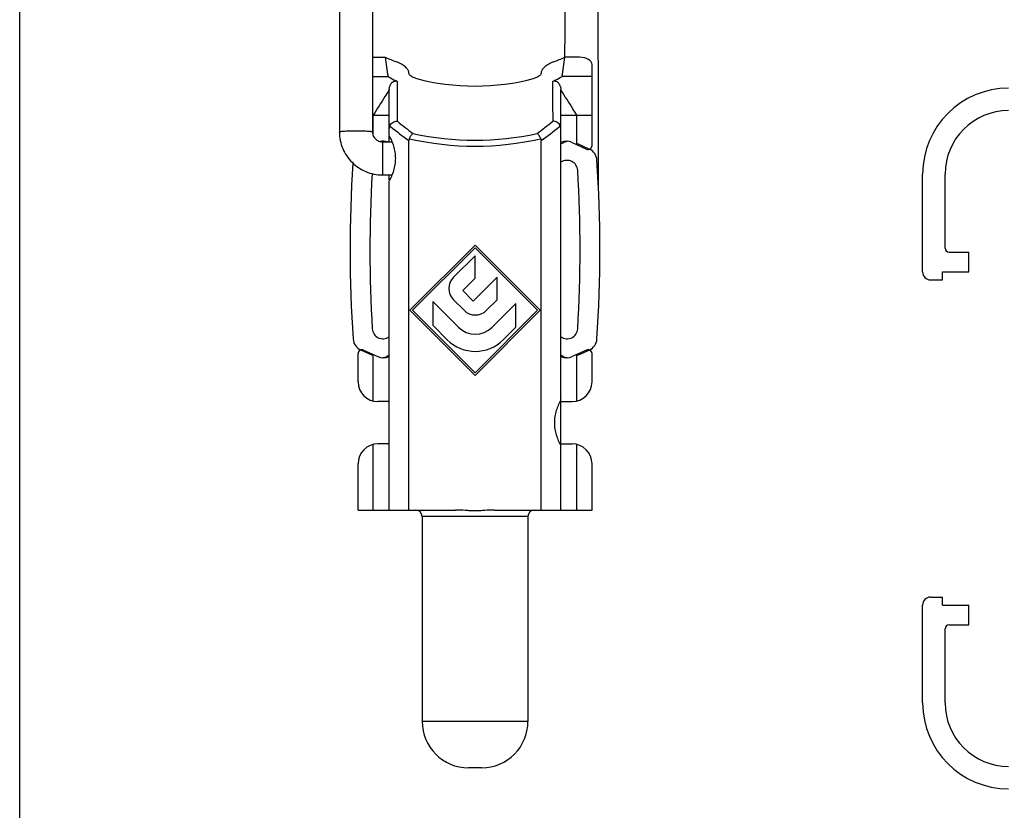
# Model space of a CAD drawing. Units: millimetres. Extents: x 243 to 453, y 0 to 297.
# Drawn here: x 243 to 317, y 60 to 120 of the extents above; entities that cross this region are included whole.
import ezdxf

# ---------------------------------------------------------------- set-up
doc = ezdxf.new("R2010")
doc.units = ezdxf.units.MM
doc.header["$LTSCALE"] = 19.36
doc.linetypes.add('C_SOLID_M', pattern=[0])
doc.layers.get('0').update_dxf_attribs({"linetype": 'CONTINUOUS'})
doc.layers.add('COMPONENTI_DI_ASSIEME', color=7, linetype='CONTINUOUS')

# ---------------------------------------------------------------- blocks, each defined once
blk = doc.blocks.new('A$C36146983')
at = {"color": 7, "linetype": 'C_SOLID_M', "true_color": 0xffffff}
for p, q in [((0, 39.1), (0, 46.5)), ((1.7, 40.9), (1.7, 46.5)), ((2, 40.6), (3.5, 40.6)), ((3.5, 39.1), (3.5, 40.6)), ((1.5, 39.1), (3.5, 39.1)), ((1.5, 38.5), (1.5, 39.1)), ((0.6, 38.5), (1.5, 38.5)), ((0.6, 14.5), (1.5, 14.5)), ((1.5, 13.9), (1.5, 14.5)), ((0, 6.5), (0, 13.9)), ((1.5, 13.9), (3.5, 13.9)), ((3.5, 12.4), (3.5, 13.9)), ((1.7, 6.5), (1.7, 12.1)), ((2, 12.4), (3.5, 12.4))]:
    blk.add_line(p, q, dxfattribs=at)
for centre, radius, start, end in [((6.5, 46.5), 6.5, 90.00001, 180), ((6.5, 46.5), 4.8, 90.00001, 180), ((2, 40.9), 0.3, 180, 270), ((0.6, 39.1), 0.6, 180, 270), ((0.6, 13.9), 0.6, 90.00001, 180), ((2, 12.1), 0.3, 90.00001, 180), ((6.5, 6.5), 6.5, 180, 270), ((6.5, 6.5), 4.8, 180, 269.99999)]:
    blk.add_arc(centre, radius, start, end, dxfattribs=at)
blk = doc.blocks.new('A$C25685CCE')
blk.add_blockref('A$C36146983', (0, 0))

msp = doc.modelspace()

# ---------------------------------------------------------------- linework, layer by layer
msp.add_line((242.841, 0), (242.841, 297))
at = {"layer": 'COMPONENTI_DI_ASSIEME', "color": 7, "linetype": 'Continuous'}
for p, q in [((269.528, 116.768), (270.49, 116.768)), ((285.177, 116.768), (284.065, 116.768)), ((286.127, 110.094), (286.127, 116.223)), ((272.277, 115.58), (272.277, 115.606)), ((282.277, 115.606), (282.277, 115.58)), ((269.526, 115.306), (270.699, 115.306)), ((286.127, 115.306), (283.855, 115.306)), ((270.767, 114.263), (270.762, 114.254)), ((270.767, 114.263), (270.762, 114.254)), ((270.767, 114.263), (270.777, 114.266)), ((270.777, 110.855), (270.777, 114.266)), ((283.777, 114.266), (283.787, 114.263)), ((283.777, 82.523), (283.777, 114.266)), ((283.793, 114.254), (283.787, 114.263)), ((269.577, 112.401), (270.777, 112.401)), ((269.577, 110.843), (269.577, 112.401)), ((283.777, 112.401), (284.977, 112.401)), ((284.977, 110.16), (284.977, 112.401)), ((270.273, 110.373), (271.016, 110.373)), ((270.777, 110.373), (270.777, 110.807)), ((272.277, 82.523), (272.277, 110.466)), ((282.277, 82.523), (282.277, 110.466)), ((283.777, 110.22), (284.005, 110.326)), ((284.625, 110.324), (285.701, 109.822)), ((285.018, 110.248), (285.923, 109.826)), ((270.273, 107.873), (271.016, 107.873)), ((270.777, 107.492), (270.777, 107.873)), ((270.777, 82.523), (270.777, 107.391)), ((277.277, 102.565), (272.344, 97.631)), ((272.556, 97.631), (277.277, 102.352)), ((282.211, 97.631), (277.277, 102.565)), ((277.277, 102.352), (281.999, 97.631)), ((277.277, 101.758), (275.646, 100.127)), ((277.277, 100.058), (277.277, 101.758)), ((276.348, 99.13), (277.277, 100.058)), ((278.947, 100.13), (277.147, 98.33)), ((278.947, 98.43), (278.947, 100.13)), ((277.147, 98.33), (276.348, 99.13)), ((276.022, 96.353), (274.077, 98.298)), ((274.077, 98.298), (274.077, 96.498)), ((275.646, 98.427), (276.445, 97.628)), ((278.145, 97.628), (278.947, 98.43)), ((272.344, 97.631), (277.277, 92.698)), ((277.277, 92.91), (272.556, 97.631)), ((281.999, 97.631), (277.277, 92.91)), ((277.277, 92.698), (282.211, 97.631)), ((280.367, 98.153), (278.567, 96.353)), ((280.367, 96.353), (280.367, 98.153)), ((274.077, 96.498), (275.173, 95.402)), ((279.416, 95.402), (280.367, 96.353)), ((269.536, 94.199), (268.631, 94.621)), ((268.854, 94.624), (269.93, 94.123)), ((285.701, 94.624), (284.625, 94.123)), ((285.923, 94.621), (285.018, 94.199)), ((268.427, 92.223), (268.427, 94.352)), ((269.577, 90.765), (269.577, 94.287)), ((270.777, 94.226), (270.55, 94.12)), ((284.005, 94.12), (283.777, 94.226)), ((284.977, 90.765), (284.977, 94.287)), ((286.127, 92.223), (286.127, 94.352)), ((270.777, 90.723), (269.927, 90.723)), ((283.777, 90.723), (284.627, 90.723)), ((269.577, 82.523), (269.577, 87.482)), ((270.777, 87.523), (269.927, 87.523)), ((283.777, 87.523), (284.627, 87.523)), ((284.977, 82.523), (284.977, 87.482)), ((268.427, 82.523), (268.427, 86.023)), ((286.127, 82.523), (286.127, 86.023)), ((268.427, 82.523), (275.798, 82.523)), ((273.277, 82.023), (273.277, 66.523)), ((278.756, 82.523), (286.127, 82.523)), ((281.277, 82.023), (281.277, 66.523)), ((277.777, 63.023), (276.777, 63.023))]:
    msp.add_line(p, q, dxfattribs=at)
at = {"layer": 'COMPONENTI_DI_ASSIEME', "color": 9, "linetype": 'Continuous'}
for p, q in [((269.524, 112.401), (269.577, 112.401)), ((284.977, 112.401), (286.127, 112.401)), ((270.888, 111.53), (270.815, 111.589)), ((283.739, 111.589), (283.667, 111.53)), ((270.273, 110.373), (270.273, 107.873)), ((281.277, 82.023), (273.277, 82.023)), ((281.277, 66.523), (273.277, 66.523))]:
    msp.add_line(p, q, dxfattribs=at)
at = {"layer": 'COMPONENTI_DI_ASSIEME', "color": 7, "linetype": 'Continuous'}
for centre, radius, start, end in [((4351.085, 111.099), 4081.561, 179.77115, 179.999756), ((-44.862, 121.883), 328.967, 359.10904, 0.96299), ((4350.54, 111.1), 4083.517, 179.779103, 179.999769), ((-3796.899, 105.257), 4083.517, 0.023015, 0.303082), ((277.277, 132.223), 16.88, 246.28994, 249.36043), ((277.277, 132.223), 16.88, 290.63957, 293.71006), ((277.277, 132.223), 17.628, 255.20998, 284.79002), ((271.718, 114.262), 0.941, 175.69437, 179.99482), ((282.837, 114.262), 0.941, 0.00518, 4.30563), ((270.352, 109.418), 1, 73.06708, 103.57274), ((270.127, 109.42), 1, 73.3626, 82.70104), ((284.202, 109.418), 1, 65, 115.15066), ((284.427, 109.42), 1, 97.29896, 115), ((285.827, 110.094), 0.3, 245, 0), ((285.501, 108.919), 1, 3.87832, 65), ((367.827, 102.223), 100, 176.2522, 183.87832), ((284.237, 108.164), 0.81, 3.48621, 124.61742), ((186.727, 102.223), 100, 356.12168, 3.87832), ((186.727, 102.223), 98.5, 356.51379, 3.48621), ((367.827, 102.223), 98.5, 176.6559, 183.48621), ((276.496, 99.277), 1.202, 135, 225), ((277.295, 98.478), 1.202, 225, 315), ((270.318, 96.283), 0.81, 183.48621, 304.61742), ((277.295, 97.626), 1.8, 225, 315), ((284.237, 96.283), 0.81, 235.38258, 356.51379), ((269.054, 95.527), 1, 183.87832, 245), ((277.295, 97.523), 3, 225, 315), ((285.501, 95.527), 1, 295, 356.12168), ((268.727, 94.352), 0.3, 65, 180), ((285.827, 94.352), 0.3, 0, 115), ((270.352, 95.029), 1, 245, 295.15066), ((270.127, 95.027), 1, 277.29885, 295), ((284.202, 95.029), 1, 244.84934, 295), ((284.427, 95.027), 1, 245, 262.70115), ((269.927, 92.223), 1.5, 180, 270), ((284.627, 92.223), 1.5, 270, 0), ((269.927, 86.023), 1.5, 90, 180), ((284.627, 86.023), 1.5, 0, 90), ((272.777, 82.023), 0.5, 0, 90), ((281.777, 82.023), 0.5, 90, 180), ((276.777, 66.523), 3.5, 180, 270), ((277.777, 66.523), 3.5, 270, 0)]:
    msp.add_arc(centre, radius, start, end, dxfattribs=at)
at = {"layer": 'COMPONENTI_DI_ASSIEME', "color": 9, "linetype": 'Continuous'}
for centre, radius, start, end in [((291.202, 136.05), 31.205, 230.61564, 233.36424), ((263.418, 135.966), 31.099, 306.63104, 309.38908), ((290.902, 136.216), 31.78, 230.96633, 234.12188), ((277.277, 132.223), 21.728, 257.51775, 282.48225), ((263.728, 136.117), 31.655, 305.87192, 309.03987), ((277.277, 132.223), 22.175, 257.04396, 282.95604)]:
    msp.add_arc(centre, radius, start, end, dxfattribs=at)
at = {"layer": 'COMPONENTI_DI_ASSIEME', "color": 7, "linetype": 'Continuous'}
for centre, major_axis, ratio, start_param, end_param in [((277.277, 119.959), (0, 14.105), 0.494012, -4.484178, -4.376188), ((277.277, 119.959), (0, 14.105), 0.494012, -1.906997, -1.799007), ((285.177, 116.223), (0.95, 0), 0.573442, 0, 1.570796)]:
    msp.add_ellipse(centre, major_axis=major_axis, ratio=ratio, start_param=start_param, end_param=end_param, dxfattribs=at)
for points, knots in [([(272.277, 115.606), (272.277, 115.68), (272.226, 115.798), (272.119, 115.933), (271.958, 116.088), (271.695, 116.265), (271.457, 116.378), (271.327, 116.427)], [0, 0, 0, 0, 0.169948, 0.276711, 0.398378, 0.681232, 1, 1, 1, 1]), ([(283.227, 116.427), (283.097, 116.378), (282.859, 116.265), (282.597, 116.088), (282.435, 115.933), (282.328, 115.798), (282.277, 115.68), (282.277, 115.606)], [0, 0, 0, 0, 0.318768, 0.601622, 0.723289, 0.830052, 1, 1, 1, 1]), ([(272.303, 115.49), (272.299, 115.497), (272.285, 115.526), (272.277, 115.557), (272.277, 115.58)], [0, 0, 0, 0, 0.273493, 1, 1, 1, 1]), ([(272.777, 115.179), (272.671, 115.207), (272.525, 115.271), (272.374, 115.391), (272.32, 115.457), (272.303, 115.49)], [0, 0, 0, 0, 0.569284, 0.805754, 1, 1, 1, 1]), ([(282.252, 115.49), (282.234, 115.457), (282.181, 115.391), (282.03, 115.271), (281.883, 115.207), (281.777, 115.179)], [0, 0, 0, 0, 0.194274, 0.430755, 1, 1, 1, 1]), ([(282.274, 115.551), (282.273, 115.546), (282.268, 115.525), (282.26, 115.504), (282.252, 115.49)], [0, 0, 0, 0, 0.235562, 1, 1, 1, 1]), ([(270.699, 115.306), (270.758, 115.274), (270.994, 115.146), (271.237, 115.029), (271.421, 114.946)], [0, 0, 0, 0, 0.248415, 1, 1, 1, 1]), ([(270.78, 114.333), (270.786, 114.417), (270.821, 114.584), (270.921, 114.774), (271.042, 114.897), (271.157, 114.964), (271.291, 114.987), (271.38, 114.964), (271.421, 114.946)], [0, 0, 0, 0, 0.245071, 0.489379, 0.613651, 0.740634, 0.870542, 1, 1, 1, 1]), ([(283.134, 114.946), (283.195, 114.974), (283.439, 115.086), (283.679, 115.208), (283.855, 115.306)], [0, 0, 0, 0, 0.251474, 1, 1, 1, 1]), ([(283.134, 114.946), (283.174, 114.964), (283.263, 114.987), (283.398, 114.964), (283.513, 114.897), (283.633, 114.774), (283.733, 114.584), (283.768, 114.417), (283.775, 114.333)], [0, 0, 0, 0, 0.129458, 0.259366, 0.386349, 0.510621, 0.754929, 1, 1, 1, 1]), ([(270.762, 114.254), (270.662, 114.104), (270.262, 113.49), (269.871, 112.869), (269.577, 112.401)], [0, 0, 0, 0, 0.24614, 1, 1, 1, 1]), ([(284.977, 112.401), (284.879, 112.558), (284.488, 113.179), (284.095, 113.797), (283.793, 114.254)], [0, 0, 0, 0, 0.25276, 1, 1, 1, 1]), ([(270.815, 111.589), (270.864, 111.697), (271.043, 111.876), (271.285, 111.938), (271.402, 111.931)], [0, 0, 0, 0, 0.502392, 1, 1, 1, 1]), ([(283.739, 111.589), (283.69, 111.697), (283.512, 111.876), (283.27, 111.938), (283.153, 111.931)], [0, 0, 0, 0, 0.502392, 1, 1, 1, 1]), ([(267.023, 111.117), (267.023, 110.905), (267.065, 110.479), (267.252, 109.867), (267.554, 109.303), (267.961, 108.808), (268.457, 108.402), (269.022, 108.101), (269.635, 107.915), (270.061, 107.873), (270.273, 107.873)], [0, 0, 0, 0, 0.124913, 0.249865, 0.374814, 0.4998, 0.624817, 0.749852, 0.874934, 1, 1, 1, 1]), ([(269.523, 111.117), (269.523, 111.021), (269.562, 110.826), (269.728, 110.579), (269.977, 110.412), (270.175, 110.373), (270.273, 110.373)], [0, 0, 0, 0, 0.247381, 0.496244, 0.747313, 1, 1, 1, 1]), ([(270.815, 111.589), (270.809, 111.574), (270.785, 111.512), (270.777, 111.444), (270.777, 111.394)], [0, 0, 0, 0, 0.241999, 1, 1, 1, 1]), ([(272.306, 110.613), (272.342, 110.698), (272.404, 110.815), (272.504, 110.943), (272.556, 110.991), (272.581, 111.009)], [0, 0, 0, 0, 0.570055, 0.808147, 1, 1, 1, 1]), ([(282.249, 110.613), (282.213, 110.698), (282.151, 110.815), (282.05, 110.943), (281.999, 110.991), (281.973, 111.009)], [0, 0, 0, 0, 0.570055, 0.808147, 1, 1, 1, 1]), ([(283.777, 111.394), (283.777, 111.411), (283.775, 111.477), (283.76, 111.544), (283.739, 111.589)], [0, 0, 0, 0, 0.25656, 1, 1, 1, 1]), ([(271.277, 109.123), (271.277, 109.282), (271.252, 109.595), (271.113, 110.188), (270.924, 110.601), (270.777, 110.855)], [0, 0, 0, 0, 0.260821, 0.515967, 1, 1, 1, 1]), ([(270.777, 107.391), (270.924, 107.646), (271.113, 108.059), (271.252, 108.651), (271.277, 108.965), (271.277, 109.123)], [0, 0, 0, 0, 0.484032, 0.739179, 1, 1, 1, 1]), ([(283.777, 90.855), (283.63, 90.601), (283.442, 90.188), (283.302, 89.595), (283.277, 89.282), (283.277, 89.123)], [0, 0, 0, 0, 0.484032, 0.739179, 1, 1, 1, 1]), ([(283.277, 89.123), (283.277, 88.965), (283.302, 88.651), (283.442, 88.059), (283.63, 87.646), (283.777, 87.391)], [0, 0, 0, 0, 0.260821, 0.515967, 1, 1, 1, 1]), ([(278.756, 82.523), (278.51, 82.523), (278.14, 82.495), (277.648, 82.463), (277.277, 82.454), (276.907, 82.463), (276.415, 82.495), (276.045, 82.523), (275.798, 82.523)], [0, 0, 0, 0, 0.25, 0.374991, 0.5, 0.625007, 0.749999, 1, 1, 1, 1])]:
    msp.add_open_spline(points, degree=3, knots=knots, dxfattribs=at)
for points in [[(282.277, 115.58), (282.277, 115.57), (282.276, 115.56), (282.274, 115.551)], [(272.306, 110.613), (272.286, 110.567), (272.277, 110.516), (272.277, 110.466)], [(282.249, 110.613), (282.268, 110.567), (282.277, 110.516), (282.277, 110.466)]]:
    msp.add_open_spline(points, degree=3, dxfattribs=at)
at = {"layer": 'COMPONENTI_DI_ASSIEME', "color": 9, "linetype": 'Continuous'}
for points, knots in [([(271.402, 111.931), (271.403, 112.181), (271.409, 113.186), (271.415, 114.191), (271.421, 114.946)], [0, 0, 0, 0, 0.249062, 1, 1, 1, 1]), ([(283.134, 114.946), (283.135, 114.694), (283.143, 113.689), (283.149, 112.684), (283.153, 111.931)], [0, 0, 0, 0, 0.251011, 1, 1, 1, 1]), ([(267.023, 111.117), (267.023, 111.121), (267.033, 111.131), (267.068, 111.145), (267.145, 111.162), (267.271, 111.178), (267.441, 111.193), (267.646, 111.205), (267.877, 111.214), (268.126, 111.218), (268.296, 111.218), (268.382, 111.218)], [0, 0, 0, 0, 0.009064, 0.025509, 0.084971, 0.179237, 0.304782, 0.456439, 0.627746, 0.811636, 1, 1, 1, 1]), ([(268.382, 111.218), (268.458, 111.217), (268.606, 111.215), (268.82, 111.208), (269.015, 111.199), (269.185, 111.187), (269.323, 111.173), (269.426, 111.157), (269.488, 111.142), (269.516, 111.129), (269.523, 111.12), (269.523, 111.117)], [0, 0, 0, 0, 0.197223, 0.384653, 0.555666, 0.704637, 0.826509, 0.91733, 0.974565, 0.990641, 1, 1, 1, 1])]:
    msp.add_open_spline(points, degree=3, knots=knots, dxfattribs=at)

# ---------------------------------------------------------------- block references
at = {"color": 7, "linetype": 'Continuous', "true_color": 0xffffff}
msp.add_blockref('A$C25685CCE', (311.13, 61.433), dxfattribs=at)

doc.saveas('drawing.dxf')
